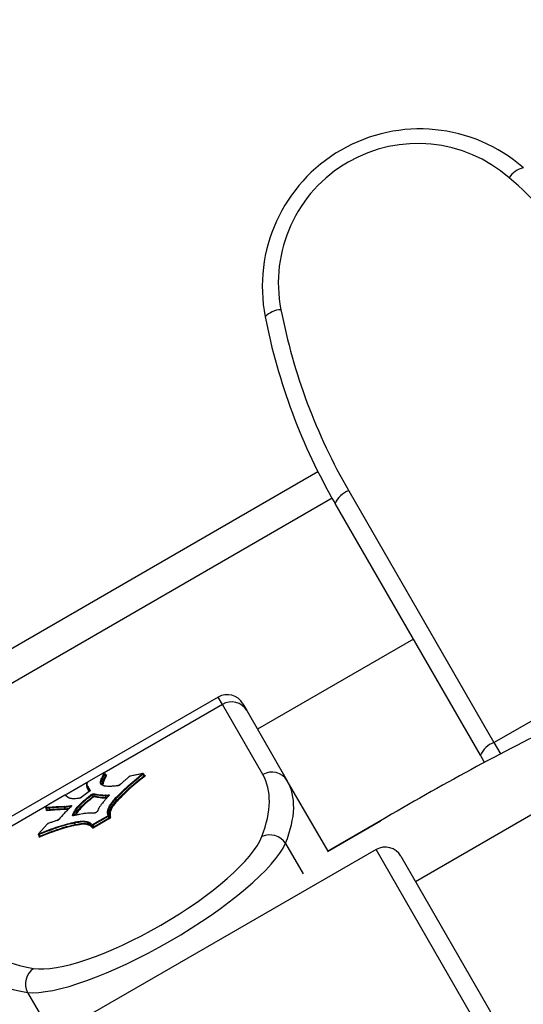
# Model space of a CAD drawing. Units: millimetres. Extents: x -7020 to 6982, y -5577 to 13375.
# Drawn here: x 1542 to 1625, y -1697 to -1535 of the extents above; entities that cross this region are included whole.
import ezdxf

# ---------------------------------------------------------------- set-up
doc = ezdxf.new("R2010")
doc.units = ezdxf.units.MM
doc.styles.add('SLDTEXTSTYLE0', font='TXT', dxfattribs={"width": 0.7})
doc.dimstyles.new('SLDDIMSTYLE0', dxfattribs={"dimtxt": 5, "dimasz": 3.302, "dimexe": 0, "dimexo": 0.0625, "dimgap": 1.25, "dimtad": 2, "dimdec": 0, "dimrnd": 1e-09, "dimzin": 12, "dimdsep": 46, "dimtxsty": 'SLDTEXTSTYLE0', "dimsah": 1, "dimcen": 0.09, "dimadec": 0, "dimazin": 3, "dimtfac": 1, "dimtofl": 0, "dimtmove": 0, "dimatfit": 3, "dimfxl": 1, "dimfrac": 2, "dimtolj": 1, "dimtzin": 12, "dimarcsym": 0})

# ---------------------------------------------------------------- blocks, each defined once
blk = doc.blocks.new('_D_1')
at = {"color": 7, "linetype": 'Continuous', "lineweight": 0, "transparency": 16777216}
for p, q in [((4154.88, 3693.43), (-7014.15, 3693.43)), ((-7013.15, -3890.81), (-7013.15, 3693.43)), ((1906.76, -3890.81), (-7014.15, -3890.81))]:
    blk.add_line(p, q, dxfattribs=at)
at = {"color": 7, "linetype": 'Continuous', "lineweight": 18, "transparency": 16777216}
for points in [[(-7013.15, 3693.43), (-7013.66, 3690.13), (-7012.65, 3690.13)], [(-7013.15, -3890.81), (-7012.65, -3887.51), (-7013.66, -3887.51)]]:
    blk.add_solid(points, dxfattribs=at)
at = {"color": 7, "linetype": 'Continuous', "lineweight": 18, "transparency": 16777216, "insert": (-7019.6, -130.53), "char_height": 5, "attachment_point": 1, "rotation": 90, "style": 'SLDTEXTSTYLE0'}
blk.add_mtext('7584', dxfattribs=at)
blk = doc.blocks.new('_D_2')
at = {"color": 7, "linetype": 'Continuous', "lineweight": 0, "transparency": 16777216}
for p, q in [((6464.03, 3895.25), (6464.03, -5576.82)), ((-6132.09, -1072.96), (-6132.09, -5576.82)), ((-6132.09, -5575.82), (6464.03, -5575.82))]:
    blk.add_line(p, q, dxfattribs=at)
at = {"color": 7, "linetype": 'Continuous', "lineweight": 18, "transparency": 16777216}
for points in [[(-6132.09, -5575.82), (-6128.79, -5576.33), (-6128.79, -5575.31)], [(6464.03, -5575.82), (6460.73, -5575.31), (6460.73, -5576.33)]]:
    blk.add_solid(points, dxfattribs=at)
at = {"color": 7, "linetype": 'Continuous', "lineweight": 18, "transparency": 16777216, "insert": (158.68, -5569.37), "char_height": 5, "attachment_point": 1, "style": 'SLDTEXTSTYLE0'}
blk.add_mtext('12596', dxfattribs=at)

msp = doc.modelspace()

# ---------------------------------------------------------------- linework, layer by layer
at = {"color": 7, "linetype": 'Continuous', "lineweight": 25}
for p, q in [((2386.37, -1227.16), (1607.49, -1676.85)), ((1434.6, -1699.68), (1591.36, -1609.17)), ((1596.46, -1612.36), (1620.43, -1653.89)), ((1593.71, -1613.59), (1437.1, -1704.01)), ((1618.18, -1655.99), (1594.2, -1614.46)), ((1620.43, -1653.89), (1667.2, -1626.89)), ((1607.13, -1636.85), (1581.42, -1651.69)), ((1574.89, -1646.39), (1528.13, -1673.39)), ((1575.61, -1647.63), (1574.89, -1646.39)), ((1575.61, -1647.63), (1556.12, -1658.88)), ((1582.28, -1659.19), (1575.61, -1647.63)), ((1578.99, -1647.49), (1579.65, -1648.63)), ((1579.65, -1648.63), (1586.32, -1660.19)), ((1620.43, -1653.89), (1621.52, -1655.76)), ((1618.87, -1657.19), (1618.18, -1655.99)), ((1555.96, -1658.92), (1553.51, -1660.33)), ((1555.96, -1658.92), (1553.51, -1660.34)), ((1555.99, -1660.05), (1555.85, -1659.8)), ((1555.85, -1659.8), (1555.99, -1660.05)), ((1555.96, -1658.92), (1555.96, -1658.92)), ((1556.34, -1659.18), (1556.2, -1658.93)), ((1556.34, -1659.2), (1556.2, -1658.95)), ((1562.43, -1659.03), (1560.37, -1659.46)), ((1562.46, -1659.01), (1560.39, -1659.45)), ((1562.67, -1659.41), (1562.52, -1659.16)), ((1562.74, -1659.31), (1562.6, -1659.06)), ((1562.77, -1659.34), (1562.79, -1659.34)), ((1562.79, -1659.34), (1562.78, -1659.34)), ((1553.28, -1660.51), (1549.88, -1662.48)), ((1553.71, -1661.92), (1553.29, -1661.19)), ((1553.33, -1661.06), (1553.77, -1661.83)), ((1593.04, -1671.82), (1586.32, -1660.19)), ((1549.61, -1662.59), (1546.95, -1664.12)), ((1549.61, -1662.59), (1546.96, -1664.12)), ((1549.61, -1662.59), (1549.61, -1662.59)), ((1550.67, -1663.12), (1550.68, -1663.12)), ((1553.63, -1661.99), (1552.32, -1662.94)), ((1553.64, -1661.99), (1552.33, -1662.94)), ((1553.64, -1661.99), (1553.4, -1661.57)), ((1554.21, -1662.82), (1554.07, -1662.57)), ((1554.33, -1662.46), (1554.47, -1662.71)), ((1556.47, -1662.96), (1556.32, -1662.71)), ((1546.65, -1664.34), (1528.84, -1674.63)), ((1546.46, -1664.68), (1546.61, -1664.93)), ((1546.73, -1665), (1546.58, -1664.75)), ((1546.96, -1664.12), (1546.95, -1664.12)), ((1547.19, -1664.95), (1547.04, -1664.7)), ((1549.73, -1664.81), (1549.58, -1664.56)), ((1550.65, -1664.43), (1550.63, -1664.44)), ((1558.11, -1663.5), (1557.97, -1663.25)), ((1551.58, -1665.33), (1551.43, -1665.08)), ((1554.19, -1667.42), (1556.69, -1665.98)), ((1556.75, -1666.08), (1554.25, -1667.53)), ((1554.4, -1667.78), (1556.9, -1666.33)), ((1556.69, -1665.98), (1556.75, -1666.08)), ((1556.9, -1666.33), (1556.75, -1666.08)), ((1556.98, -1665.31), (1556.83, -1665.06)), ((1556.9, -1665.94), (1557.05, -1666.19)), ((1556.9, -1666.33), (1556.96, -1666.44)), ((1546.69, -1667.36), (1545.27, -1668.94)), ((1546.71, -1667.35), (1545.3, -1668.92)), ((1551.34, -1667.41), (1551.19, -1667.16)), ((1553.47, -1667.34), (1553.33, -1667.09)), ((1554.2, -1667.83), (1554.05, -1667.58)), ((1554.19, -1667.42), (1554.25, -1667.53)), ((1554.25, -1667.53), (1554.4, -1667.78)), ((1554.4, -1667.78), (1554.46, -1667.89)), ((1556.96, -1666.44), (1554.46, -1667.89)), ((1592.93, -1671.89), (1601.7, -1666.82)), ((1601.7, -1666.82), (1592.94, -1671.88)), ((1601.7, -1666.82), (1601.7, -1666.82)), ((1545.25, -1669.08), (1545.39, -1669.33)), ((1545.36, -1669.07), (1545.5, -1669.32)), ((1545.39, -1669.39), (1545.4, -1669.37)), ((1586.04, -1670.52), (1588.94, -1675.53)), ((1600.96, -1671.55), (1554.2, -1698.55)), ((1620.01, -1704.54), (1600.96, -1671.55)), ((1605.06, -1672.65), (1622.56, -1702.94)), ((1543.45, -1695.11), (1546.34, -1700.13))]:
    msp.add_line(p, q, dxfattribs=at)
at = {"color": 7, "linetype": 'Continuous', "lineweight": 25, "flags": 128}
for points in [[(1556.06, -1658.9), (1556.06, -1658.9), (1556.06, -1658.89), (1556.05, -1658.89), (1556.04, -1658.89), (1556.02, -1658.9), (1556, -1658.9), (1555.98, -1658.91), (1555.96, -1658.92)], [(1556.2, -1658.93), (1556.2, -1658.93), (1556.2, -1658.95)], [(1556.34, -1659.2), (1556.34, -1659.18), (1556.34, -1659.18)], [(1556.38, -1659.2), (1556.4, -1659.2), (1556.44, -1659.2), (1556.46, -1659.2), (1556.48, -1659.22), (1556.48, -1659.24)], [(1560.23, -1659.53), (1560.24, -1659.53), (1560.25, -1659.52)], [(1562.42, -1659.08), (1562.44, -1659.07), (1562.45, -1659.06), (1562.46, -1659.05), (1562.46, -1659.04), (1562.46, -1659.03), (1562.46, -1659.03), (1562.45, -1659.03), (1562.43, -1659.03)], [(1562.6, -1659.06), (1562.6, -1659.08), (1562.59, -1659.09), (1562.58, -1659.11), (1562.55, -1659.14), (1562.52, -1659.16)], [(1562.67, -1659.41), (1562.7, -1659.39), (1562.72, -1659.36), (1562.74, -1659.34), (1562.74, -1659.33), (1562.74, -1659.31)], [(1562.79, -1659.34), (1562.83, -1659.33), (1562.86, -1659.33), (1562.87, -1659.35), (1562.88, -1659.37), (1562.87, -1659.39), (1562.84, -1659.42), (1562.81, -1659.46), (1562.77, -1659.5)], [(1558.74, -1660.83), (1558.75, -1660.82), (1558.76, -1660.82)], [(1549.71, -1662.56), (1549.7, -1662.56), (1549.7, -1662.56), (1549.69, -1662.56), (1549.67, -1662.56), (1549.66, -1662.57), (1549.64, -1662.57), (1549.63, -1662.58), (1549.61, -1662.59)], [(1552.32, -1662.94), (1552.32, -1662.94), (1552.33, -1662.94)], [(1553.63, -1661.99), (1553.63, -1661.99), (1553.64, -1661.99)], [(1553.77, -1661.83), (1553.78, -1661.84), (1553.77, -1661.85), (1553.76, -1661.87), (1553.75, -1661.89), (1553.73, -1661.91), (1553.7, -1661.94), (1553.68, -1661.96), (1553.64, -1661.99)], [(1556.88, -1662.54), (1556.9, -1662.54), (1556.92, -1662.54), (1556.94, -1662.55), (1556.94, -1662.56), (1556.94, -1662.57), (1556.94, -1662.59), (1556.92, -1662.61), (1556.9, -1662.64)], [(1546.93, -1664.14), (1546.92, -1664.14), (1546.92, -1664.14)], [(1550.64, -1664.3), (1550.68, -1664.29), (1550.7, -1664.3), (1550.72, -1664.3), (1550.73, -1664.31), (1550.73, -1664.33), (1550.72, -1664.35), (1550.7, -1664.38), (1550.68, -1664.41)], [(1550.68, -1664.41), (1550.66, -1664.41), (1550.65, -1664.42)], [(1551, -1665.98), (1550.98, -1665.98), (1550.96, -1665.99), (1550.94, -1665.99), (1550.92, -1665.98), (1550.91, -1665.98), (1550.91, -1665.97), (1550.9, -1665.96), (1550.9, -1665.95)], [(1546.82, -1667.27), (1546.83, -1667.27), (1546.84, -1667.26)], [(1548.3, -1666.76), (1548.31, -1666.75), (1548.32, -1666.75)], [(1545.36, -1669.07), (1545.32, -1669.09), (1545.29, -1669.09), (1545.27, -1669.09), (1545.25, -1669.09), (1545.25, -1669.08)], [(1545.3, -1668.92), (1545.29, -1668.93), (1545.28, -1668.94), (1545.28, -1668.95), (1545.29, -1668.95), (1545.3, -1668.96), (1545.31, -1668.96), (1545.32, -1668.95), (1545.34, -1668.95)], [(1545.52, -1669.45), (1545.47, -1669.47), (1545.43, -1669.48), (1545.39, -1669.48), (1545.36, -1669.48), (1545.35, -1669.47), (1545.35, -1669.45), (1545.36, -1669.42), (1545.39, -1669.39)], [(1545.39, -1669.33), (1545.4, -1669.34), (1545.41, -1669.34), (1545.44, -1669.34), (1545.47, -1669.34), (1545.5, -1669.32)]]:
    msp.add_lwpolyline(points, dxfattribs=at)
at = {"color": 7, "linetype": 'Continuous', "lineweight": 25}
for centre, radius, start, end in [((1608.19, -1578.68), 26, 48.9246, 191.0754), ((1607.84, -1578.08), 23, 48.9246, 191.0754), ((1626.07, -1562.64), 3.65, 102.7266, 148.6677), ((1559.22, -1633.86), 97, 30, 48.9246), ((1585.35, -1586.15), 3.65, 91.3323, 137.2734), ((1680.46, -1563.86), 97, 191.0754, 210), ((1680.81, -1564.46), 100, 191.0754, 210), ((1597.73, -1615.99), 3.85, 109.3541, 156.5465), ((1576.39, -1648.99), 3, 30, 120), ((1577.13, -1650.15), 2.95, 31.1134, 121.0717), ((1812.73, -2021.56), 412.76, 115.9928, 120.7481), ((1621.71, -1657.52), 3.85, 109.3541, 156.5465), ((1555.81, -1659.8), 0.105, 153.0305, 153.5633), ((1555.75, -1659.85), 0.108, 30.1178, 111.8766), ((1555.75, -1659.85), 0.108, 30.0695, 111.6623), ((1555.91, -1659.83), 0.0701, 153.0305, 153.5633), ((1556.11, -1659), 0.105, 30.7402, 114.9188), ((1556.43, -1659.14), 0.105, 210.7402, 294.9188), ((1560.45, -1659.76), 0.308, 105.3005, 129.9377), ((1560.4, -1659.5), 0.0576, 102.1324, 133.4302), ((1562.38, -1659.23), 0.152, 24.9471, 74.8745), ((1562.47, -1659.07), 0.0577, 102.7019, 133.4217), ((1562.8, -1659.35), 0.152, 204.9471, 254.8745), ((1583.8, -1661.71), 2.95, 31.1134, 121.0717), ((1556.08, -1660), 0.108, 210.1178, 291.8766), ((1556.05, -1660.08), 0.0701, 153.0305, 153.5633), ((1556.08, -1660), 0.108, 210.0695, 291.6623), ((1556.15, -1660.11), 0.0351, 153.0305, 153.5633), ((1558.18, -1660.17), 0.868, 282.5765, 312.0486), ((1558.41, -1661.07), 0.0699, 98.0954, 130.1853), ((1549.76, -1662.65), 0.0985, 31.1385, 120.8582), ((1550.64, -1663.2), 0.0906, 47.5277, 124.4755), ((1550.65, -1663.2), 0.0879, 78.8626, 125.4556), ((1551.82, -1662.27), 0.839, 282.5247, 307.2748), ((1552.05, -1663.14), 0.0684, 97.5398, 130.5482), ((1553.82, -1661.91), 0.101, 119.6984, 173.7192), ((1554.43, -1663.02), 0.695, 95.6266, 131.0843), ((1553.93, -1662.64), 0.15, 24.945, 75.5849), ((1554.37, -1662.92), 0.463, 95.6266, 131.0843), ((1554.52, -1663.17), 0.463, 95.6266, 131.0843), ((1554.35, -1662.76), 0.15, 204.945, 255.5849), ((1554.42, -1662.41), 0.106, 125.5813, 209.3517), ((1554.46, -1663.08), 0.232, 95.6266, 131.0843), ((1554.38, -1662.76), 0.106, 305.5813, 29.3517), ((1556.96, -1662.62), 0.112, 134.4618, 211.3807), ((1556.92, -1662.69), 0.0551, 105.8503, 136.726), ((1547.13, -1664.42), 0.351, 119.9385, 125.5076), ((1547.14, -1664.64), 0.111, 132.92, 211.004), ((1550.61, -1663.08), 0.056, 250.4967, 259.4169), ((1550.73, -1664.37), 0.114, 138.4475, 212.2821), ((1547.09, -1665.01), 0.111, 312.9105, 31.0135), ((1550.95, -1666.05), 0.105, 44.093, 116.1912), ((1551.04, -1666.02), 0.0542, 103.1451, 134.4316), ((1554.39, -1664.84), 0.709, 276.3628, 323.2942), ((1554.52, -1665.62), 0.0862, 82.8407, 125.9525), ((1554.99, -1665.34), 0.0847, 113.6438, 156.6804), ((1556.65, -1665.86), 0.121, 289.4533, 339.9589), ((1556.67, -1665.86), 0.242, 289.4533, 339.9589), ((1556.82, -1665.99), 0.0992, 31.1741, 120.4661), ((1556.82, -1666.11), 0.242, 289.4533, 339.9589), ((1556.84, -1666.1), 0.363, 289.4533, 339.9589), ((1557.13, -1666.14), 0.0992, 211.1741, 300.4661), ((1546.73, -1667.4), 0.0576, 106.5698, 137.8676), ((1546.93, -1667.56), 0.308, 110.1086, 134.7), ((1548.01, -1665.91), 0.9, 288.656, 315.8551), ((1548.68, -1666.59), 0.063, 108.0528, 139.822), ((1554.14, -1667.54), 0.0992, 119.5339, 208.8259), ((1554.09, -1667.34), 0.242, 260.0411, 310.5467), ((1554.11, -1667.33), 0.121, 260.0411, 310.5467), ((1554.11, -1667.88), 0.0992, 299.5339, 28.8259), ((1554.22, -1667.61), 0.363, 260.0411, 310.5467), ((1554.24, -1667.59), 0.242, 260.0411, 310.5467), ((1545.31, -1668.98), 0.0576, 106.5699, 137.8592), ((1545.48, -1668.99), 0.143, 161.3419, 215.0207), ((1545.39, -1669.41), 0.143, 341.3419, 35.0207), ((1583.41, -1672.33), 3.2, 34.4619, 113.7271), ((1602.46, -1674.15), 3, 30, 120), ((1546.33, -1693.73), 3.2, 126.2729, 205.5381)]:
    msp.add_arc(centre, radius, start, end, dxfattribs=at)
for centre, major_axis, ratio, start_param, end_param in [((1498.28, -1707.69), (84, 48.5), 0.278488, 5.952888, 6.283185), ((1499.72, -1710.19), (86.6, 50), 0.271406, 5.952888, 6.283185), ((1562.24, -1678.48), (19.92, 11.5), 0.278488, 3.47189, 5.952888), ((1563.69, -1680.98), (22.52, 13), 0.251249, 3.47189, 5.952888), ((1619.52, -1637.69), (84, 48.5), 0.278488, 3.141593, 3.47189), ((1620.97, -1640.19), (86.6, 50), 0.271406, 3.141593, 3.47189)]:
    msp.add_ellipse(centre, major_axis=major_axis, ratio=ratio, start_param=start_param, end_param=end_param, dxfattribs=at)
for points, knots in [([(1556.25, -1661.1), (1556.04, -1661.03), (1555.58, -1660.89), (1555.45, -1660.48), (1555.56, -1660.06), (1555.65, -1659.87), (1555.71, -1659.75)], [0, 0, 0, 0, 0.345475, 0.740304, 0.836191, 1, 1, 1, 1]), ([(1555.85, -1659.8), (1555.76, -1659.98), (1555.55, -1660.45), (1555.67, -1660.79), (1555.98, -1660.99), (1556.15, -1661.04), (1556.28, -1661.09)], [0, 0, 0, 0, 0.276587, 0.695632, 0.777399, 1, 1, 1, 1]), ([(1555.71, -1659.75), (1555.75, -1659.68), (1555.83, -1659.52), (1555.96, -1659.23), (1556.02, -1659.03), (1556.06, -1658.9)], [0, 0, 0, 0, 0.254609, 0.509265, 1, 1, 1, 1]), ([(1556.2, -1658.95), (1556.16, -1659.08), (1556.1, -1659.28), (1555.96, -1659.57), (1555.88, -1659.72), (1555.85, -1659.8)], [0, 0, 0, 0, 0.490719, 0.746061, 1, 1, 1, 1]), ([(1556.19, -1658.93), (1556.19, -1658.92), (1556.18, -1658.9), (1556.15, -1658.88), (1556.12, -1658.87), (1556.08, -1658.87), (1556.04, -1658.88), (1556, -1658.9), (1555.97, -1658.91), (1555.96, -1658.92)], [0, 0, 0, 0, 0.103798, 0.235097, 0.353036, 0.474565, 0.630089, 0.875923, 1, 1, 1, 1]), ([(1555.99, -1660.05), (1556.07, -1659.9), (1556.18, -1659.67), (1556.28, -1659.4), (1556.32, -1659.26), (1556.34, -1659.2)], [0, 0, 0, 0, 0.496115, 0.747424, 1, 1, 1, 1]), ([(1556.48, -1659.24), (1556.46, -1659.31), (1556.42, -1659.44), (1556.32, -1659.72), (1556.2, -1659.95), (1556.12, -1660.1)], [0, 0, 0, 0, 0.251946, 0.503937, 1, 1, 1, 1]), ([(1556.38, -1659.21), (1556.38, -1659.21), (1556.39, -1659.21), (1556.37, -1659.21), (1556.35, -1659.2), (1556.34, -1659.18), (1556.34, -1659.18)], [0, 0, 0, 0, 0.130203, 0.442082, 0.836259, 1, 1, 1, 1]), ([(1557.85, -1663.19), (1558.12, -1662.91), (1558.73, -1662.28), (1559.75, -1661.29), (1561, -1660.19), (1561.95, -1659.45), (1562.42, -1659.08)], [0, 0, 0, 0, 0.213885, 0.475884, 0.738019, 1, 1, 1, 1]), ([(1562.52, -1659.16), (1562.05, -1659.53), (1561.11, -1660.27), (1559.86, -1661.36), (1558.85, -1662.35), (1558.24, -1662.97), (1557.97, -1663.25)], [0, 0, 0, 0, 0.26196, 0.523804, 0.785948, 1, 1, 1, 1]), ([(1558.11, -1663.5), (1558.37, -1663.23), (1558.97, -1662.62), (1559.98, -1661.63), (1561.24, -1660.53), (1562.19, -1659.79), (1562.67, -1659.41)], [0, 0, 0, 0, 0.2052894, 0.4699167, 0.7351796, 1, 1, 1, 1]), ([(1562.77, -1659.5), (1562.29, -1659.87), (1561.34, -1660.61), (1560.09, -1661.7), (1559.09, -1662.68), (1558.5, -1663.3), (1558.24, -1663.56)], [0, 0, 0, 0, 0.264798, 0.529761, 0.794564, 1, 1, 1, 1]), ([(1560.25, -1659.52), (1560.1, -1659.65), (1559.79, -1659.91), (1559.29, -1660.34), (1558.95, -1660.64), (1558.76, -1660.82)], [0, 0, 0, 0, 0.294293, 0.588635, 1, 1, 1, 1]), ([(1560.39, -1659.45), (1560.38, -1659.45), (1560.35, -1659.46), (1560.3, -1659.48), (1560.26, -1659.51), (1560.24, -1659.53), (1560.23, -1659.53)], [0, 0, 0, 0, 0.2412664, 0.5616381, 0.8952772, 1, 1, 1, 1]), ([(1562.6, -1659.06), (1562.59, -1659.05), (1562.57, -1659.03), (1562.54, -1659.02), (1562.51, -1659.01), (1562.48, -1659.01), (1562.47, -1659.01), (1562.46, -1659.01)], [0, 0, 0, 0, 0.246533, 0.458961, 0.657583, 0.873198, 1, 1, 1, 1]), ([(1562.78, -1659.35), (1562.78, -1659.35), (1562.79, -1659.35), (1562.77, -1659.35), (1562.75, -1659.33), (1562.75, -1659.32), (1562.74, -1659.31)], [0, 0, 0, 0, 0.089883, 0.397802, 0.785731, 1, 1, 1, 1]), ([(1553.29, -1661.19), (1553.27, -1661.15), (1553.24, -1661.08), (1553.21, -1660.94), (1553.22, -1660.79), (1553.24, -1660.69), (1553.24, -1660.67)], [0, 0, 0, 0, 0.242656, 0.500034, 0.885007, 1, 1, 1, 1]), ([(1553.24, -1660.67), (1553.24, -1660.66), (1553.23, -1660.64), (1553.23, -1660.6), (1553.24, -1660.58), (1553.26, -1660.56), (1553.27, -1660.55), (1553.28, -1660.54), (1553.28, -1660.54)], [0, 0, 0, 0, 0.213087, 0.426155, 0.639786, 0.85461, 0.972558, 1, 1, 1, 1]), ([(1553.49, -1660.34), (1553.48, -1660.35), (1553.43, -1660.39), (1553.35, -1660.44), (1553.29, -1660.5), (1553.26, -1660.55), (1553.25, -1660.57), (1553.24, -1660.58)], [0, 0, 0, 0, 0.125966, 0.427979, 0.658607, 0.865628, 1, 1, 1, 1]), ([(1553.28, -1660.54), (1553.28, -1660.56), (1553.26, -1660.66), (1553.25, -1660.81), (1553.28, -1660.95), (1553.31, -1661.02), (1553.33, -1661.06)], [0, 0, 0, 0, 0.1105291, 0.4972982, 0.7551707, 1, 1, 1, 1]), ([(1553.51, -1660.34), (1553.49, -1660.35), (1553.45, -1660.38), (1553.39, -1660.42), (1553.34, -1660.46), (1553.31, -1660.5), (1553.29, -1660.53), (1553.28, -1660.54)], [0, 0, 0, 0, 0.149151, 0.416687, 0.502323, 0.747239, 1, 1, 1, 1]), ([(1553.29, -1661.19), (1553.29, -1661.18), (1553.28, -1661.16), (1553.28, -1661.13), (1553.29, -1661.1), (1553.3, -1661.07), (1553.32, -1661.06), (1553.33, -1661.06), (1553.33, -1661.06)], [0, 0, 0, 0, 0.214615, 0.429229, 0.643855, 0.858506, 0.927571, 1, 1, 1, 1]), ([(1553.4, -1661.57), (1553.39, -1661.57), (1553.36, -1661.49), (1553.32, -1661.39), (1553.32, -1661.28), (1553.32, -1661.25)], [0, 0, 0, 0, 0.064975, 0.769683, 1, 1, 1, 1]), ([(1553.4, -1661.57), (1553.4, -1661.57), (1553.4, -1661.57), (1553.42, -1661.56), (1553.44, -1661.53), (1553.45, -1661.5), (1553.45, -1661.47), (1553.44, -1661.45), (1553.43, -1661.44)], [0, 0, 0, 0, 0.07243, 0.141494, 0.356145, 0.570771, 0.785385, 1, 1, 1, 1]), ([(1553.51, -1660.34), (1553.51, -1660.33), (1553.51, -1660.33), (1553.51, -1660.33), (1553.51, -1660.34), (1553.51, -1660.34)], [0, 0, 0, 0, 0.176905, 0.830817, 1, 1, 1, 1]), ([(1555.91, -1660.95), (1555.84, -1660.85), (1555.74, -1660.7), (1555.84, -1660.36), (1555.93, -1660.17), (1555.99, -1660.05)], [0, 0, 0, 0, 0.492443, 0.682787, 1, 1, 1, 1]), ([(1556.12, -1660.1), (1556.02, -1660.29), (1555.87, -1660.57), (1555.95, -1660.73), (1555.97, -1660.77)], [0, 0, 0, 0, 0.7210809, 1, 1, 1, 1]), ([(1558.37, -1661.02), (1558.16, -1661.04), (1557.74, -1661.09), (1557.15, -1661.14), (1556.65, -1661.14), (1556.38, -1661.11), (1556.25, -1661.1)], [0, 0, 0, 0, 0.264507, 0.529084, 0.793801, 1, 1, 1, 1]), ([(1558.58, -1660.94), (1558.56, -1660.95), (1558.52, -1660.97), (1558.46, -1660.99), (1558.42, -1661), (1558.41, -1661), (1558.4, -1661.01)], [0, 0, 0, 0, 0.220804, 0.605687, 0.889679, 1, 1, 1, 1]), ([(1558.74, -1660.83), (1558.72, -1660.84), (1558.69, -1660.87), (1558.63, -1660.91), (1558.59, -1660.93), (1558.58, -1660.94)], [0, 0, 0, 0, 0.397025, 0.811724, 1, 1, 1, 1]), ([(1549.85, -1662.6), (1549.84, -1662.59), (1549.82, -1662.57), (1549.79, -1662.55), (1549.76, -1662.54), (1549.72, -1662.54), (1549.68, -1662.55), (1549.64, -1662.57), (1549.61, -1662.58), (1549.61, -1662.59)], [0, 0, 0, 0, 0.14862, 0.273522, 0.388831, 0.511957, 0.681256, 0.907142, 1, 1, 1, 1]), ([(1550.59, -1663.13), (1550.49, -1663.09), (1550.29, -1663.02), (1549.94, -1662.87), (1549.8, -1662.68), (1549.71, -1662.56)], [0, 0, 0, 0, 0.2668657, 0.5338073, 1, 1, 1, 1]), ([(1549.84, -1662.6), (1549.93, -1662.71), (1550.07, -1662.9), (1550.4, -1663.04), (1550.59, -1663.11), (1550.67, -1663.14)], [0, 0, 0, 0, 0.489542, 0.770989, 1, 1, 1, 1]), ([(1552, -1663.09), (1551.86, -1663.11), (1551.58, -1663.14), (1551.06, -1663.19), (1550.78, -1663.15), (1550.6, -1663.13)], [0, 0, 0, 0, 0.267769, 0.535645, 1, 1, 1, 1]), ([(1551.3, -1665.03), (1551.45, -1664.82), (1551.86, -1664.27), (1552.64, -1663.55), (1553.44, -1662.91), (1553.75, -1662.66), (1553.97, -1662.49)], [0, 0, 0, 0, 0.27873, 0.728492, 0.809785, 1, 1, 1, 1]), ([(1554.07, -1662.57), (1553.76, -1662.82), (1552.93, -1663.45), (1552.1, -1664.23), (1551.63, -1664.79), (1551.49, -1664.99), (1551.43, -1665.08)], [0, 0, 0, 0, 0.273083, 0.721533, 0.882902, 1, 1, 1, 1]), ([(1551.58, -1665.33), (1551.73, -1665.12), (1552.12, -1664.59), (1552.89, -1663.88), (1553.68, -1663.24), (1553.99, -1663), (1554.21, -1662.82)], [0, 0, 0, 0, 0.277344, 0.723196, 0.806161, 1, 1, 1, 1]), ([(1554.31, -1662.91), (1554, -1663.15), (1553.18, -1663.78), (1552.24, -1664.65), (1551.86, -1665.18), (1551.71, -1665.38)], [0, 0, 0, 0, 0.278499, 0.723124, 1, 1, 1, 1]), ([(1552.21, -1663.01), (1552.2, -1663.01), (1552.15, -1663.04), (1552.09, -1663.06), (1552.05, -1663.07), (1552.04, -1663.07), (1552.04, -1663.07)], [0, 0, 0, 0, 0.2285691, 0.6187978, 0.9078753, 1, 1, 1, 1]), ([(1552.32, -1662.94), (1552.29, -1662.96), (1552.26, -1662.98), (1552.22, -1663), (1552.21, -1663.01)], [0, 0, 0, 0, 0.696603, 1, 1, 1, 1]), ([(1553.73, -1661.9), (1553.73, -1661.9), (1553.73, -1661.9), (1553.72, -1661.91), (1553.71, -1661.93), (1553.68, -1661.96), (1553.65, -1661.98), (1553.63, -1661.99)], [0, 0, 0, 0, 0.036983, 0.214025, 0.441121, 0.738354, 1, 1, 1, 1]), ([(1556.32, -1662.71), (1556.17, -1662.7), (1555.83, -1662.68), (1555.32, -1662.63), (1554.81, -1662.56), (1554.49, -1662.49), (1554.33, -1662.46)], [0, 0, 0, 0, 0.209081, 0.472772, 0.736639, 1, 1, 1, 1]), ([(1554.36, -1662.32), (1554.52, -1662.36), (1554.84, -1662.42), (1555.35, -1662.5), (1555.86, -1662.54), (1556.2, -1662.56), (1556.35, -1662.57)], [0, 0, 0, 0, 0.263646, 0.527328, 0.791007, 1, 1, 1, 1]), ([(1556.44, -1663.1), (1556.29, -1663.09), (1555.95, -1663.07), (1555.43, -1663.02), (1554.92, -1662.95), (1554.6, -1662.88), (1554.44, -1662.85)], [0, 0, 0, 0, 0.212709, 0.47515, 0.737592, 1, 1, 1, 1]), ([(1554.47, -1662.71), (1554.63, -1662.74), (1554.95, -1662.81), (1555.46, -1662.88), (1555.98, -1662.93), (1556.32, -1662.95), (1556.47, -1662.96)], [0, 0, 0, 0, 0.2626918, 0.524952, 0.7873764, 1, 1, 1, 1]), ([(1556.9, -1662.64), (1556.79, -1662.76), (1556.56, -1663.01), (1556.23, -1663.38), (1555.96, -1663.71), (1555.79, -1663.92), (1555.71, -1664.01)], [0, 0, 0, 0, 0.265798, 0.531643, 0.797481, 1, 1, 1, 1]), ([(1556.35, -1662.57), (1556.35, -1662.57), (1556.34, -1662.57), (1556.33, -1662.59), (1556.32, -1662.61), (1556.31, -1662.64), (1556.31, -1662.68), (1556.32, -1662.7), (1556.32, -1662.71)], [0, 0, 0, 0, 0.063549, 0.14155, 0.356204, 0.570815, 0.785407, 1, 1, 1, 1]), ([(1556.86, -1662.68), (1556.8, -1662.68), (1556.69, -1662.7), (1556.53, -1662.71), (1556.41, -1662.71), (1556.34, -1662.71), (1556.32, -1662.71)], [0, 0, 0, 0, 0.295401, 0.593716, 0.888625, 1, 1, 1, 1]), ([(1556.35, -1662.57), (1556.37, -1662.57), (1556.43, -1662.57), (1556.55, -1662.57), (1556.71, -1662.56), (1556.82, -1662.54), (1556.88, -1662.54)], [0, 0, 0, 0, 0.110912, 0.407244, 0.703691, 1, 1, 1, 1]), ([(1556.47, -1662.96), (1556.47, -1662.97), (1556.48, -1662.99), (1556.48, -1663.02), (1556.48, -1663.05), (1556.46, -1663.08), (1556.45, -1663.09), (1556.45, -1663.09), (1556.44, -1663.1)], [0, 0, 0, 0, 0.214593, 0.429185, 0.643796, 0.85845, 0.93645, 1, 1, 1, 1]), ([(1556.47, -1662.96), (1556.49, -1662.96), (1556.54, -1662.96), (1556.59, -1662.96), (1556.61, -1662.96)], [0, 0, 0, 0, 0.491914, 1, 1, 1, 1]), ([(1556.9, -1662.63), (1556.9, -1662.63), (1556.9, -1662.63), (1556.89, -1662.64), (1556.88, -1662.65), (1556.88, -1662.65)], [0, 0, 0, 0, 0.128381, 0.573741, 1, 1, 1, 1]), ([(1546.86, -1664.18), (1546.81, -1664.22), (1546.69, -1664.3), (1546.54, -1664.42), (1546.45, -1664.53), (1546.44, -1664.62), (1546.46, -1664.66), (1546.47, -1664.67)], [0, 0, 0, 0, 0.2069281, 0.5721482, 0.7536991, 0.9006976, 1, 1, 1, 1]), ([(1546.58, -1664.75), (1546.55, -1664.74), (1546.49, -1664.72), (1546.48, -1664.68), (1546.47, -1664.67)], [0, 0, 0, 0, 0.7249114, 1, 1, 1, 1]), ([(1546.93, -1664.14), (1546.83, -1664.21), (1546.7, -1664.3), (1546.57, -1664.41), (1546.51, -1664.47), (1546.49, -1664.53), (1546.53, -1664.57), (1546.58, -1664.6), (1546.61, -1664.61)], [0, 0, 0, 0, 0.295944, 0.409385, 0.492975, 0.577262, 0.753586, 1, 1, 1, 1]), ([(1546.61, -1664.61), (1546.61, -1664.61), (1546.61, -1664.61), (1546.59, -1664.63), (1546.58, -1664.65), (1546.57, -1664.68), (1546.57, -1664.72), (1546.58, -1664.74), (1546.58, -1664.75)], [0, 0, 0, 0, 0.022315, 0.150685, 0.365692, 0.577964, 0.78896, 1, 1, 1, 1]), ([(1547.04, -1664.7), (1547, -1664.7), (1546.93, -1664.71), (1546.81, -1664.72), (1546.7, -1664.74), (1546.62, -1664.74), (1546.58, -1664.75)], [0, 0, 0, 0, 0.250143, 0.50038, 0.750617, 1, 1, 1, 1]), ([(1546.61, -1664.61), (1546.65, -1664.6), (1546.72, -1664.6), (1546.83, -1664.59), (1546.95, -1664.57), (1547.02, -1664.57), (1547.06, -1664.56)], [0, 0, 0, 0, 0.233265, 0.48827, 0.743276, 1, 1, 1, 1]), ([(1546.95, -1664.12), (1546.94, -1664.12), (1546.93, -1664.13), (1546.92, -1664.14), (1546.92, -1664.14)], [0, 0, 0, 0, 0.949186, 1, 1, 1, 1]), ([(1549.58, -1664.56), (1549.38, -1664.56), (1548.98, -1664.57), (1548.37, -1664.59), (1547.71, -1664.64), (1547.27, -1664.68), (1547.04, -1664.7)], [0, 0, 0, 0, 0.249823, 0.499753, 0.749668, 1, 1, 1, 1]), ([(1547.06, -1664.56), (1547.29, -1664.54), (1547.73, -1664.5), (1548.39, -1664.45), (1549.01, -1664.43), (1549.41, -1664.42), (1549.61, -1664.42)], [0, 0, 0, 0, 0.250166, 0.500355, 0.750558, 1, 1, 1, 1]), ([(1550.68, -1664.41), (1550.47, -1664.61), (1550.07, -1665.01), (1549.36, -1665.73), (1548.93, -1666.22), (1548.66, -1666.53)], [0, 0, 0, 0, 0.276124, 0.552291, 1, 1, 1, 1]), ([(1549.61, -1664.42), (1549.6, -1664.42), (1549.6, -1664.43), (1549.59, -1664.44), (1549.57, -1664.46), (1549.57, -1664.5), (1549.57, -1664.53), (1549.58, -1664.55), (1549.58, -1664.56)], [0, 0, 0, 0, 0.089185, 0.141434, 0.356086, 0.570728, 0.785364, 1, 1, 1, 1]), ([(1550.63, -1664.44), (1550.52, -1664.46), (1550.3, -1664.5), (1550, -1664.54), (1549.77, -1664.55), (1549.63, -1664.56), (1549.58, -1664.56)], [0, 0, 0, 0, 0.281057, 0.564931, 0.846674, 1, 1, 1, 1]), ([(1549.61, -1664.42), (1549.65, -1664.42), (1549.79, -1664.42), (1550.02, -1664.4), (1550.32, -1664.36), (1550.53, -1664.32), (1550.64, -1664.3)], [0, 0, 0, 0, 0.1541319, 0.436078, 0.7181591, 1, 1, 1, 1]), ([(1550.68, -1664.39), (1550.68, -1664.39), (1550.68, -1664.39), (1550.67, -1664.4), (1550.66, -1664.41), (1550.65, -1664.42)], [0, 0, 0, 0, 0.283455, 0.690116, 1, 1, 1, 1]), ([(1555.71, -1664.01), (1555.69, -1664.04), (1555.55, -1664.22), (1555.33, -1664.53), (1555.12, -1664.91), (1555.01, -1665.15), (1554.95, -1665.27)], [0, 0, 0, 0, 0.080688, 0.38734, 0.693749, 1, 1, 1, 1]), ([(1556.7, -1665.02), (1556.74, -1664.91), (1556.87, -1664.57), (1557.13, -1664.05), (1557.57, -1663.51), (1557.79, -1663.26), (1557.85, -1663.19)], [0, 0, 0, 0, 0.2039707, 0.6467564, 0.8992561, 1, 1, 1, 1]), ([(1557.97, -1663.25), (1557.91, -1663.32), (1557.7, -1663.56), (1557.26, -1664.1), (1557, -1664.61), (1556.87, -1664.96), (1556.83, -1665.06)], [0, 0, 0, 0, 0.10038, 0.352912, 0.79564, 1, 1, 1, 1]), ([(1556.98, -1665.31), (1557, -1665.24), (1557.08, -1665.04), (1557.23, -1664.69), (1557.51, -1664.21), (1557.86, -1663.8), (1558.07, -1663.55), (1558.11, -1663.5)], [0, 0, 0, 0, 0.1322, 0.388571, 0.647273, 0.924634, 1, 1, 1, 1]), ([(1558.24, -1663.56), (1558.19, -1663.61), (1557.99, -1663.85), (1557.64, -1664.26), (1557.36, -1664.73), (1557.22, -1665.08), (1557.14, -1665.29), (1557.11, -1665.35)], [0, 0, 0, 0, 0.074828, 0.352389, 0.610418, 0.867879, 1, 1, 1, 1]), ([(1557.97, -1663.25), (1557.96, -1663.24), (1557.95, -1663.22), (1557.92, -1663.2), (1557.89, -1663.19), (1557.87, -1663.19), (1557.85, -1663.19), (1557.85, -1663.19), (1557.85, -1663.19)], [0, 0, 0, 0, 0.214316, 0.428628, 0.643063, 0.857756, 0.95967, 1, 1, 1, 1]), ([(1558.24, -1663.56), (1558.23, -1663.56), (1558.23, -1663.57), (1558.21, -1663.57), (1558.19, -1663.56), (1558.16, -1663.55), (1558.13, -1663.53), (1558.12, -1663.51), (1558.11, -1663.5)], [0, 0, 0, 0, 0.04033, 0.142244, 0.356937, 0.571372, 0.785684, 1, 1, 1, 1]), ([(1546.7, -1665.14), (1546.66, -1665.12), (1546.6, -1665.1), (1546.55, -1665.04), (1546.57, -1664.98), (1546.61, -1664.93), (1546.62, -1664.92)], [0, 0, 0, 0, 0.402273, 0.712994, 0.904524, 1, 1, 1, 1]), ([(1546.61, -1664.91), (1546.61, -1664.92), (1546.63, -1664.97), (1546.69, -1664.99), (1546.73, -1665)], [0, 0, 0, 0, 0.366398, 1, 1, 1, 1]), ([(1546.73, -1665), (1546.73, -1665.01), (1546.74, -1665.03), (1546.74, -1665.06), (1546.74, -1665.09), (1546.72, -1665.12), (1546.71, -1665.13), (1546.7, -1665.14), (1546.7, -1665.14)], [0, 0, 0, 0, 0.211041, 0.422038, 0.634311, 0.849319, 0.977678, 1, 1, 1, 1]), ([(1547.17, -1665.09), (1547.13, -1665.09), (1547.01, -1665.1), (1546.86, -1665.12), (1546.74, -1665.13), (1546.7, -1665.14)], [0, 0, 0, 0, 0.243717, 0.73446, 1, 1, 1, 1]), ([(1546.73, -1665), (1546.77, -1664.99), (1546.86, -1664.98), (1547.01, -1664.97), (1547.13, -1664.96), (1547.19, -1664.95)], [0, 0, 0, 0, 0.247192, 0.623596, 1, 1, 1, 1]), ([(1549.7, -1664.95), (1549.51, -1664.95), (1549.11, -1664.96), (1548.49, -1664.98), (1547.84, -1665.03), (1547.39, -1665.07), (1547.17, -1665.09)], [0, 0, 0, 0, 0.247114, 0.498093, 0.749059, 1, 1, 1, 1]), ([(1547.19, -1664.95), (1547.41, -1664.93), (1547.86, -1664.89), (1548.52, -1664.84), (1549.13, -1664.82), (1549.53, -1664.81), (1549.73, -1664.81)], [0, 0, 0, 0, 0.250774, 0.502018, 0.753269, 1, 1, 1, 1]), ([(1549.73, -1664.81), (1549.73, -1664.82), (1549.74, -1664.84), (1549.74, -1664.87), (1549.74, -1664.91), (1549.72, -1664.93), (1549.71, -1664.94), (1549.71, -1664.95), (1549.7, -1664.95)], [0, 0, 0, 0, 0.214636, 0.429272, 0.643914, 0.858566, 0.910815, 1, 1, 1, 1]), ([(1550.16, -1664.92), (1550.15, -1664.92), (1550.05, -1664.94), (1549.9, -1664.94), (1549.76, -1664.95), (1549.7, -1664.95)], [0, 0, 0, 0, 0.029561, 0.62456, 1, 1, 1, 1]), ([(1549.73, -1664.81), (1549.78, -1664.81), (1549.92, -1664.8), (1550.11, -1664.8), (1550.26, -1664.77), (1550.31, -1664.77)], [0, 0, 0, 0, 0.294801, 0.759588, 1, 1, 1, 1]), ([(1550.9, -1665.95), (1550.92, -1665.88), (1550.94, -1665.74), (1551.02, -1665.51), (1551.15, -1665.27), (1551.25, -1665.1), (1551.3, -1665.03)], [0, 0, 0, 0, 0.261603, 0.523456, 0.785304, 1, 1, 1, 1]), ([(1552.97, -1665.59), (1552.84, -1665.61), (1552.54, -1665.66), (1552.07, -1665.74), (1551.54, -1665.85), (1551.18, -1665.94), (1551, -1665.98)], [0, 0, 0, 0, 0.217559, 0.478392, 0.739221, 1, 1, 1, 1]), ([(1551.02, -1665.97), (1551.01, -1665.97), (1551, -1665.97), (1551, -1665.97), (1551, -1665.97)], [0, 0, 0, 0, 0.593894, 1, 1, 1, 1]), ([(1551.43, -1665.08), (1551.39, -1665.15), (1551.29, -1665.31), (1551.15, -1665.55), (1551.08, -1665.78), (1551.05, -1665.92), (1551.04, -1665.99)], [0, 0, 0, 0, 0.215171, 0.476568, 0.737125, 1, 1, 1, 1]), ([(1551.27, -1665.92), (1551.28, -1665.88), (1551.32, -1665.76), (1551.44, -1665.55), (1551.53, -1665.4), (1551.58, -1665.33)], [0, 0, 0, 0, 0.240174, 0.679388, 1, 1, 1, 1]), ([(1551.3, -1665.03), (1551.3, -1665.03), (1551.31, -1665.03), (1551.33, -1665.02), (1551.35, -1665.02), (1551.38, -1665.03), (1551.41, -1665.05), (1551.42, -1665.07), (1551.43, -1665.08)], [0, 0, 0, 0, 0.0556155, 0.1416424, 0.3563021, 0.5708903, 0.7854446, 1, 1, 1, 1]), ([(1551.71, -1665.38), (1551.67, -1665.45), (1551.57, -1665.6), (1551.47, -1665.77), (1551.44, -1665.87), (1551.43, -1665.88)], [0, 0, 0, 0, 0.379128, 0.896824, 1, 1, 1, 1]), ([(1551.71, -1665.38), (1551.7, -1665.38), (1551.7, -1665.38), (1551.68, -1665.39), (1551.66, -1665.39), (1551.62, -1665.38), (1551.59, -1665.36), (1551.58, -1665.34), (1551.58, -1665.33)], [0, 0, 0, 0, 0.055614, 0.141642, 0.356302, 0.57089, 0.785445, 1, 1, 1, 1]), ([(1554.46, -1665.55), (1554.33, -1665.54), (1554.07, -1665.51), (1553.6, -1665.54), (1553.23, -1665.57), (1553.02, -1665.59), (1552.97, -1665.59)], [0, 0, 0, 0, 0.306146, 0.612022, 0.917746, 1, 1, 1, 1]), ([(1554.91, -1665.31), (1554.91, -1665.31), (1554.91, -1665.31), (1554.89, -1665.33), (1554.86, -1665.36), (1554.81, -1665.4), (1554.74, -1665.45), (1554.66, -1665.49), (1554.59, -1665.52), (1554.55, -1665.53), (1554.53, -1665.53), (1554.53, -1665.53), (1554.53, -1665.53)], [0, 0, 0, 0, 0.062064, 0.135404, 0.233622, 0.355651, 0.494532, 0.640936, 0.771453, 0.881376, 0.961191, 1, 1, 1, 1]), ([(1556.77, -1665.9), (1556.74, -1665.84), (1556.68, -1665.7), (1556.64, -1665.48), (1556.66, -1665.24), (1556.69, -1665.09), (1556.7, -1665.02)], [0, 0, 0, 0, 0.266394, 0.532939, 0.799451, 1, 1, 1, 1]), ([(1556.7, -1665.02), (1556.7, -1665.02), (1556.7, -1665.02), (1556.72, -1665.01), (1556.75, -1665.01), (1556.78, -1665.02), (1556.81, -1665.04), (1556.83, -1665.05), (1556.83, -1665.06)], [0, 0, 0, 0, 0.039269, 0.14234, 0.357037, 0.571447, 0.785721, 1, 1, 1, 1]), ([(1556.83, -1665.06), (1556.82, -1665.13), (1556.8, -1665.28), (1556.78, -1665.52), (1556.82, -1665.74), (1556.87, -1665.87), (1556.9, -1665.94)], [0, 0, 0, 0, 0.199913, 0.466603, 0.732645, 1, 1, 1, 1]), ([(1557.05, -1666.19), (1557.02, -1666.12), (1556.96, -1665.99), (1556.92, -1665.76), (1556.94, -1665.53), (1556.97, -1665.38), (1556.98, -1665.31)], [0, 0, 0, 0, 0.2696902, 0.5410476, 0.8115906, 1, 1, 1, 1]), ([(1557.11, -1665.35), (1557.11, -1665.36), (1557.1, -1665.36), (1557.09, -1665.36), (1557.06, -1665.37), (1557.02, -1665.36), (1557, -1665.34), (1556.98, -1665.32), (1556.98, -1665.31)], [0, 0, 0, 0, 0.039269, 0.14234, 0.357037, 0.571447, 0.785721, 1, 1, 1, 1]), ([(1557.11, -1665.35), (1557.1, -1665.42), (1557.08, -1665.57), (1557.06, -1665.8), (1557.1, -1666.02), (1557.15, -1666.16), (1557.18, -1666.22)], [0, 0, 0, 0, 0.18772, 0.458504, 0.729333, 1, 1, 1, 1]), ([(1545.34, -1668.95), (1545.89, -1668.73), (1547, -1668.29), (1548.6, -1667.72), (1550, -1667.3), (1550.83, -1667.11), (1551.2, -1667.03)], [0, 0, 0, 0, 0.261228, 0.522785, 0.7845, 1, 1, 1, 1]), ([(1551.19, -1667.16), (1550.82, -1667.25), (1550, -1667.44), (1548.61, -1667.85), (1547.01, -1668.42), (1545.91, -1668.86), (1545.36, -1669.07)], [0, 0, 0, 0, 0.215065, 0.476558, 0.737981, 1, 1, 1, 1]), ([(1545.5, -1669.32), (1546.06, -1669.11), (1547.17, -1668.67), (1548.78, -1668.09), (1550.17, -1667.68), (1550.98, -1667.5), (1551.34, -1667.41)], [0, 0, 0, 0, 0.263198, 0.527682, 0.7924, 1, 1, 1, 1]), ([(1551.33, -1667.55), (1550.97, -1667.63), (1550.16, -1667.82), (1548.78, -1668.23), (1547.18, -1668.8), (1546.07, -1669.23), (1545.52, -1669.45)], [0, 0, 0, 0, 0.207163, 0.471661, 0.736002, 1, 1, 1, 1]), ([(1546.84, -1667.26), (1546.82, -1667.27), (1546.8, -1667.28), (1546.75, -1667.31), (1546.71, -1667.34), (1546.69, -1667.36), (1546.69, -1667.36)], [0, 0, 0, 0, 0.226791, 0.52946, 0.856048, 1, 1, 1, 1]), ([(1548.3, -1666.76), (1548.15, -1666.81), (1547.86, -1666.9), (1547.37, -1667.07), (1547.02, -1667.2), (1546.82, -1667.27)], [0, 0, 0, 0, 0.302905, 0.605846, 1, 1, 1, 1]), ([(1548.63, -1666.55), (1548.62, -1666.56), (1548.6, -1666.58), (1548.55, -1666.63), (1548.48, -1666.67), (1548.4, -1666.71), (1548.34, -1666.74), (1548.32, -1666.75), (1548.32, -1666.75)], [0, 0, 0, 0, 0.1721745, 0.347549, 0.5520351, 0.769531, 0.9669601, 1, 1, 1, 1]), ([(1551.2, -1667.03), (1551.2, -1667.03), (1551.2, -1667.03), (1551.19, -1667.04), (1551.18, -1667.07), (1551.17, -1667.1), (1551.18, -1667.13), (1551.19, -1667.15), (1551.19, -1667.16)], [0, 0, 0, 0, 0.045392, 0.141928, 0.356604, 0.571119, 0.785558, 1, 1, 1, 1]), ([(1553.33, -1667.09), (1553.15, -1667.04), (1552.83, -1666.97), (1552.2, -1667.01), (1551.65, -1667.09), (1551.31, -1667.14), (1551.19, -1667.16)], [0, 0, 0, 0, 0.352678, 0.604592, 0.857651, 1, 1, 1, 1]), ([(1551.2, -1667.03), (1551.33, -1667.01), (1551.67, -1666.95), (1552.22, -1666.87), (1552.86, -1666.83), (1553.18, -1666.91), (1553.36, -1666.95)], [0, 0, 0, 0, 0.14213, 0.394359, 0.647103, 1, 1, 1, 1]), ([(1553.44, -1667.47), (1553.4, -1667.46), (1553.22, -1667.42), (1552.89, -1667.36), (1552.31, -1667.4), (1551.77, -1667.48), (1551.44, -1667.53), (1551.33, -1667.55)], [0, 0, 0, 0, 0.07513, 0.352504, 0.610358, 0.867644, 1, 1, 1, 1]), ([(1551.34, -1667.41), (1551.34, -1667.42), (1551.35, -1667.44), (1551.36, -1667.48), (1551.35, -1667.51), (1551.34, -1667.53), (1551.33, -1667.55), (1551.33, -1667.55), (1551.33, -1667.55)], [0, 0, 0, 0, 0.214442, 0.428881, 0.643396, 0.858072, 0.954608, 1, 1, 1, 1]), ([(1551.34, -1667.41), (1551.45, -1667.4), (1551.78, -1667.34), (1552.33, -1667.26), (1552.92, -1667.22), (1553.25, -1667.29), (1553.43, -1667.33), (1553.47, -1667.34)], [0, 0, 0, 0, 0.1322, 0.388571, 0.647273, 0.924634, 1, 1, 1, 1]), ([(1553.36, -1666.95), (1553.36, -1666.95), (1553.35, -1666.95), (1553.34, -1666.97), (1553.32, -1666.99), (1553.32, -1667.02), (1553.32, -1667.06), (1553.32, -1667.08), (1553.33, -1667.09)], [0, 0, 0, 0, 0.047855, 0.141829, 0.3565, 0.571041, 0.785519, 1, 1, 1, 1]), ([(1554.05, -1667.58), (1554.01, -1667.53), (1553.92, -1667.41), (1553.75, -1667.27), (1553.54, -1667.17), (1553.39, -1667.11), (1553.33, -1667.09)], [0, 0, 0, 0, 0.267355, 0.533397, 0.800087, 1, 1, 1, 1]), ([(1553.36, -1666.95), (1553.42, -1666.97), (1553.57, -1667.03), (1553.78, -1667.13), (1553.96, -1667.28), (1554.05, -1667.39), (1554.09, -1667.45)], [0, 0, 0, 0, 0.200083, 0.46675, 0.73345, 1, 1, 1, 1]), ([(1553.47, -1667.34), (1553.48, -1667.35), (1553.49, -1667.37), (1553.49, -1667.4), (1553.48, -1667.43), (1553.46, -1667.46), (1553.45, -1667.47), (1553.44, -1667.47), (1553.44, -1667.47)], [0, 0, 0, 0, 0.2144808, 0.4289594, 0.6435, 0.8581708, 0.952145, 1, 1, 1, 1]), ([(1554.16, -1667.97), (1554.12, -1667.91), (1554.03, -1667.8), (1553.85, -1667.65), (1553.64, -1667.55), (1553.5, -1667.5), (1553.44, -1667.47)], [0, 0, 0, 0, 0.270507, 0.541176, 0.811799, 1, 1, 1, 1]), ([(1553.47, -1667.34), (1553.53, -1667.36), (1553.68, -1667.41), (1553.89, -1667.51), (1554.06, -1667.66), (1554.15, -1667.78), (1554.2, -1667.83)], [0, 0, 0, 0, 0.188409, 0.458952, 0.73031, 1, 1, 1, 1]), ([(1545.27, -1668.94), (1545.26, -1668.95), (1545.24, -1668.98), (1545.23, -1669.02), (1545.23, -1669.06), (1545.24, -1669.08), (1545.25, -1669.08)], [0, 0, 0, 0, 0.333848, 0.589372, 0.83221, 1, 1, 1, 1]), ([(1545.39, -1669.34), (1545.39, -1669.34), (1545.4, -1669.35), (1545.4, -1669.38), (1545.4, -1669.39), (1545.4, -1669.39), (1545.4, -1669.39)], [0, 0, 0, 0, 0.115364, 0.555317, 0.864686, 1, 1, 1, 1])]:
    msp.add_open_spline(points, degree=3, knots=knots, dxfattribs=at)

# ---------------------------------------------------------------- dimensions: what is measured, and where the dimension line sits
at = {"color": 7, "linetype": 'Continuous', "lineweight": 18}
for base, p1, p2, angle, picture, middle in [((6464.03, -5575.82), (-6132.09, -1072.96), (6464.03, 3895.25), 0, '_D_2', (165.97, -5575.82)), ((-7013.15, 3693.43), (1906.76, -3890.81), (4154.88, 3693.43), 90, '_D_1', (-7013.15, -124.3))]:
    dim = msp.add_linear_dim(base=base, p1=p1, p2=p2, angle=angle, dimstyle='SLDDIMSTYLE0', dxfattribs=at)
    dim.commit()
    dim.dimension.update_dxf_attribs({"geometry": picture, "text_midpoint": middle, "dimtype": 160})

doc.saveas('drawing.dxf')
